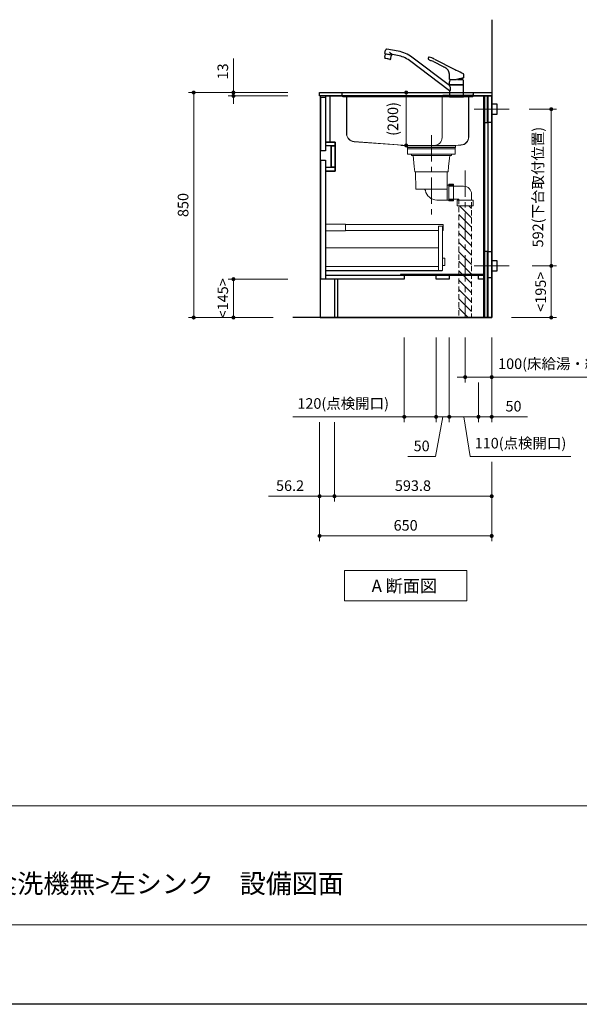
# Model space of a CAD drawing. Extents: x 30100 to 49694, y 31500 to 40609.
# Drawn here: x 34717 to 36831, y 31600 to 35319 of the extents above; entities that cross this region are included whole.
import ezdxf
from ezdxf.lldxf.tags import DXFTag

# ---------------------------------------------------------------- set-up
doc = ezdxf.new("R2010")
doc.units = 0
doc.header["$LTSCALE"] = 80
doc.header["$MEASUREMENT"] = 0
for name, pattern in [('CENTER', [2, 1.25, -0.25, 0.25, -0.25]), ('DIVIDE', [1.25, 0.5, -0.25, 0, -0.25, 0, -0.25]), ('DOT', [0.25, 0, -0.25]), ('HIDDEN', [0.375, 0.25, -0.125])]:
    doc.linetypes.add(name, pattern=pattern)
doc.layers.get('0').update_dxf_attribs({"linetype": 'CONTINUOUS'})
doc.layers.get('DEFPOINTS').update_dxf_attribs({"linetype": 'CONTINUOUS'})
doc.layers.add('1', color=7, linetype='CONTINUOUS')
doc.layers.add('KABE', color=130, linetype='CONTINUOUS')
for name, color, linetype, lineweight in [('図面枠', 3, 'CONTINUOUS', 15), ('寸法ﾚｲﾔｰ', 30, 'CONTINUOUS', 13), ('細線ﾚｲﾔｰ', 91, 'CONTINUOUS', 9)]:
    doc.layers.add(name, color=color, linetype=linetype, lineweight=lineweight)
doc.styles.add('sanwa1', font='romans.shx', dxfattribs={"bigfont": 'extfont2.shx'})
tags = doc.linetypes.add('CENTER2', pattern=[1.125, 0.75, -0.125, 0.125, -0.125]).pattern_tags.tags
tags[10:11] = [DXFTag(74, 4), DXFTag(75, 0), DXFTag(340, '0'), DXFTag(46, 0.0), DXFTag(50, 0.0), DXFTag(44, 0.0), DXFTag(45, 0.0)]
tags[8:9] = [DXFTag(74, 4), DXFTag(75, 0), DXFTag(340, '0'), DXFTag(46, 0.0), DXFTag(50, 0.0), DXFTag(44, 0.0), DXFTag(45, 0.0)]
tags[6:7] = [DXFTag(74, 4), DXFTag(75, 0), DXFTag(340, '0'), DXFTag(46, 0.0), DXFTag(50, 0.0), DXFTag(44, 0.0), DXFTag(45, 0.0)]
tags[4:5] = [DXFTag(74, 4), DXFTag(75, 0), DXFTag(340, '0'), DXFTag(46, 0.0), DXFTag(50, 0.0), DXFTag(44, 0.0), DXFTag(45, 0.0)]
doc.dimstyles.new('sanwa1', dxfattribs={"dimtxt": 40, "dimasz": 15, "dimexe": 20, "dimexo": 20, "dimgap": 20, "dimtad": 1, "dimdsep": 46, "dimtxsty": 'sanwa1', "dimblk1": 'DOT', "dimblk2": 'DOT', "dimsah": 1, "dimcen": 0, "dimclrd": 256, "dimclre": 256, "dimclrt": 256, "dimadec": 0, "dimazin": 0, "dimtfac": 1, "dimtix": 1, "dimtmove": 0, "dimatfit": 0, "dimldrblk": 'DOT', "dimfxl": 1, "dimtolj": 1, "dimtzin": 0, "dimlwd": 13, "dimlwe": 13, "dimarcsym": 1})

# ---------------------------------------------------------------- blocks, each defined once
blk = doc.blocks.new('_DOT')
at = {"color": 0, "linetype": 'ByBlock'}
blk.add_line((-0.5, 0), (-1, 0), dxfattribs=at)
at = {"color": 0, "linetype": 'ByBlock', "const_width": 0.5}
blk.add_lwpolyline([(-0.25, 0, 1), (0.25, 0, 1)], format="xyb", close=True, dxfattribs=at)
blk = doc.blocks.new('*D774')
at = {"layer": 'DEFPOINTS', "color": 0}
for p in [(35749.1, 35043.7), (35374.1, 34193.7), (35694.1, 34193.7)]:
    blk.add_point(p, dxfattribs=at)
at = {"layer": '寸法ﾚｲﾔｰ', "linetype": 'Continuous', "lineweight": 13}
for p, q in [((35729.1, 35043.7), (35354.1, 35043.7)), ((35374.1, 35028.7), (35374.1, 34208.7)), ((35674.1, 34193.7), (35354.1, 34193.7))]:
    blk.add_line(p, q, dxfattribs=at)
at = {"layer": '寸法ﾚｲﾔｰ', "lineweight": 13, "xscale": 15, "yscale": 15, "zscale": 15}
for p, rotation in [((35374.1, 35043.7), 90), ((35374.1, 34193.7), 270)]:
    blk.add_blockref('_DOT', p, dxfattribs=dict(at, rotation=rotation))
at = {"layer": '寸法ﾚｲﾔｰ', "insert": (35334.1, 34618.7), "char_height": 40, "attachment_point": 5, "rotation": 90, "style": 'sanwa1'}
blk.add_mtext('\\A1;850', dxfattribs=at)
blk = doc.blocks.new('*D775')
at = {"layer": 'DEFPOINTS', "color": 0}
for p in [(35749.1, 35043.7), (35524.1, 35030.7), (35749.1, 35030.7)]:
    blk.add_point(p, dxfattribs=at)
at = {"layer": '寸法ﾚｲﾔｰ', "linetype": 'Continuous', "lineweight": 13}
for p, q in [((35524.1, 35043.7), (35524.1, 35172.7)), ((35524.1, 35058.7), (35524.1, 35073.7)), ((35729.1, 35043.7), (35504.1, 35043.7)), ((35524.1, 35043.7), (35524.1, 35030.7)), ((35729.1, 35030.7), (35504.1, 35030.7)), ((35524.1, 35015.7), (35524.1, 35000.7))]:
    blk.add_line(p, q, dxfattribs=at)
at = {"layer": '寸法ﾚｲﾔｰ', "lineweight": 13, "xscale": 15, "yscale": 15, "zscale": 15}
for p, rotation in [((35524.1, 35043.7), 270), ((35524.1, 35030.7), 90)]:
    blk.add_blockref('_DOT', p, dxfattribs=dict(at, rotation=rotation))
at = {"layer": '寸法ﾚｲﾔｰ', "insert": (35484.1, 35123.2), "char_height": 40, "attachment_point": 5, "rotation": 90, "style": 'sanwa1'}
blk.add_mtext('\\A1;\\A1;13', dxfattribs=at)
blk = doc.blocks.new('*D776')
at = {"layer": 'DEFPOINTS', "color": 0}
for p in [(35524.1, 34338.7), (35749.1, 34338.7), (35694.1, 34193.7)]:
    blk.add_point(p, dxfattribs=at)
at = {"layer": '寸法ﾚｲﾔｰ', "linetype": 'Continuous', "lineweight": 13}
for p, q in [((35729.1, 34338.7), (35504.1, 34338.7)), ((35524.1, 34208.7), (35524.1, 34323.7)), ((35674.1, 34193.7), (35504.1, 34193.7))]:
    blk.add_line(p, q, dxfattribs=at)
at = {"layer": '寸法ﾚｲﾔｰ', "lineweight": 13, "xscale": 15, "yscale": 15, "zscale": 15}
for p, rotation in [((35524.1, 34338.7), 90), ((35524.1, 34193.7), 270)]:
    blk.add_blockref('_DOT', p, dxfattribs=dict(at, rotation=rotation))
at = {"layer": '寸法ﾚｲﾔｰ', "insert": (35484.1, 34266.2), "char_height": 40, "attachment_point": 5, "rotation": 90, "style": 'sanwa1'}
blk.add_mtext('\\A1;\\A1;<145>', dxfattribs=at)
blk = doc.blocks.new('A$C5C1B3ABA')
at = {"layer": '1'}
for p, q in [((-270.7, 163.1), (-268.3, 176.2)), ((-270.7, 163.1), (-243.1, 158.2)), ((-270.6, 149.5), (-268.5, 161.4)), ((-245.7, 157.3), (-268.5, 161.4)), ((-266.9, 161.1), (-266.7, 162.4)), ((-220.2, 171.8), (-263.7, 179.5)), ((-252.9, 167.8), (-242.8, 159.3)), ((-247.8, 145.5), (-245.7, 157.3)), ((-247.3, 157.6), (-247, 158.9)), ((-243.1, 158.2), (-242.9, 159)), ((-223, 156), (-242.4, 159.4)), ((-26.5, 42.2), (-168.8, 149.4)), ((-260.1, 142.6), (-270.6, 144.5)), ((-251.5, 140.8), (-268.7, 143.8)), ((-249.5, 140.7), (-260.1, 142.6)), ((-26.5, 22.2), (-178.4, 136.7)), ((-87.8, 132.6), (-50.9, 113.7)), ((-84.1, 142.4), (-7.1, 103.1)), ((-27, 65), (-27.1, 81.7)), ((27, 73.8), (26.9, 81.8)), ((-26.5, 64.5), (0, 64.5)), ((-26.3, 64.5), (-26.5, 64.5)), ((-26.5, 45.9), (-26.5, 56.6)), ((-26.5, 44.7), (-26.5, 42.2)), ((-24.5, 64.5), (-26.3, 64.5)), ((-26.3, 45.7), (0, 45.7)), ((26, 45.2), (-26, 45.2)), ((-24, 45.4), (0, 45.4)), ((-24, 45.4), (-24, 45.2)), ((-22.4, 45.4), (-22.3, 45.5)), ((-22.3, 45.5), (-21, 45.5)), ((-21, 45.5), (-21, 45.7)), ((-21, 45.5), (-20.7, 45.7)), ((26.5, 71.6), (0, 64.5)), ((0, 45.7), (26.3, 45.7)), ((0, 45.4), (24, 45.4)), ((3, 65.3), (24.1, 65.3)), ((10.8, 67.4), (20.5, 67.4)), ((20.5, 70), (20.5, 67.4)), ((20.5, 67.4), (24.1, 65.3)), ((21, 45.5), (20.7, 45.7)), ((21, 45.5), (21, 45.7)), ((21, 45.5), (22.3, 45.5)), ((22.3, 45.5), (22.4, 45.4)), ((24, 45.4), (24, 45.2)), ((26.4, 71.6), (26.6, 71.6)), ((26.5, 45.9), (26.5, 56.6)), ((26.5, 3.7), (26.5, 44.7)), ((27, 72.1), (27, 73.8)), ((-25.8, 22.2), (-26.5, 22.2)), ((-26.5, 22.2), (-26.5, 3.7)), ((-26.5, 2.8), (-26.5, 0.4)), ((-26.3, 3), (26.3, 3)), ((-26.3, 0.2), (26.3, 0.2)), ((26, 3.2), (-26, 3.2)), ((26, 3.2), (-26, 3.2)), ((26, 3.2), (-26, 3.2)), ((-25.1, 0), (-25.2, 0.2)), ((25.1, 0), (-25.1, 0)), ((-24, 3.2), (-24, 3)), ((24, 3.2), (24, 3)), ((25.1, 0), (25.2, 0.2)), ((26.5, 2.8), (26.5, 0.4))]:
    blk.add_line(p, q, dxfattribs=at)
at = {"layer": '1', "flags": 128}
blk.add_lwpolyline([(-27.1, 81.7), (-27.2, 82.5), (-27.2, 83.2), (-27.2, 83.8), (-27.2, 84.3), (-27.2, 85), (-27.3, 86.2), (-27.5, 87.5), (-27.7, 89), (-28, 90.5), (-28.4, 91.9), (-28.9, 93.4), (-29.4, 94.7), (-30, 96.1), (-30.7, 97.4), (-31.4, 98.7), (-32.2, 100), (-33.1, 101.2), (-34.1, 102.4), (-35.1, 103.6), (-36.1, 104.7), (-37.3, 105.7), (-38.5, 106.7), (-39.7, 107.7), (-41, 108.5), (-42.3, 109.3), (-43.6, 110), (-45, 110.7), (-46.6, 111.6), (-48, 112.3), (-49.4, 113), (-50.9, 113.7)], dxfattribs=at)
at = {"layer": '1'}
for centre, radius, start, end in [((-253.8, 146.7), 17, 170.5244, 187.6541), ((-264.4, 175.5), 4, 79.9989, 169.999), ((-242.4, 158.9), 0.5, 79.9989, 169.999), ((-241, 53.6), 104, 53, 79.9989), ((-241, 53.6), 120, 53, 79.9989), ((-19.8, 97.9), 100, 149.2408, 151.2685), ((-104.3, 148.4), 1.62, 71.0857, 154.1118), ((-124.3, 67.3), 85.1, 61.8678, 76.0508), ((-268.6, 144.1), 0.3, 169.9989, 259.999), ((-251.5, 141.1), 0.3, 259.9989, 349.999), ((-264.5, 148.6), 17, 332.3438, 349.4736), ((-105.3, 144.5), 2.68, 145.9791, 229.5931), ((-83.9, 165), 32.3, 224.2758, 242.2466), ((-97.6, 138.9), 2.76, 241.0704, 261.1334), ((-103.4, 104.6), 32, 74.7903, 80.3359), ((-105.8, 98.5), 38.5, 62.1744, 73.7709), ((-26.5, 65), 0.5, 180.5, 270), ((-11.5, 56.6), 15, 162.6779, 180), ((-26.3, 45.9), 0.2, 180, 270), ((-26, 44.7), 0.5, 90, 180), ((-47.7, 28.6), 25.2, 6.5961, 32.7451), ((2.8, 52.1), 30, 155.5841, 162.6779), ((-2.8, 52.1), 30, 17.3221, 26.1289), ((11.5, 56.6), 15, 0, 17.3221), ((26, 44.7), 0.5, 0, 90), ((26.3, 45.9), 0.2, 270, 0), ((26.3, 45.9), 0.2, 270, 0), ((26.3, 45.9), 0.2, 270, 0), ((26.5, 72.1), 0.5, 285, 359.5), ((-26, 3.7), 0.5, 180, 270), ((-26.3, 2.8), 0.2, 90, 180), ((-26.3, 0.4), 0.2, 180, 270), ((-25.8, 24.4), 2.24, 269.8026, 330.5557), ((-31, 27.8), 8.42, 327.8196, 355.8782), ((-45.6, 28.8), 23.1, 355.9505, 6.6211), ((26, 3.7), 0.5, 270, 0), ((26.3, 2.8), 0.2, 0, 90), ((26.3, 0.4), 0.2, 270, 0)]:
    blk.add_arc(centre, radius, start, end, dxfattribs=at)
for points, knots in [([(-7.1, 103.1), (-6.5, 102.8), (-5, 102), (-3.1, 101.1), (-1.3, 100.2), (-0.4, 99.7), (0, 99.5)], [0, 0, 0, 0, 0.0219833, 0.0532333, 0.0688583, 0.0844833, 0.0844833, 0.0844833, 0.0844833]), ([(26.9, 84.7), (26.9, 84.8), (26.9, 84.9), (26.9, 85), (26.9, 85.2), (26.8, 85.4), (26.7, 85.6), (26.6, 85.8), (26.4, 86), (26.2, 86.2), (26, 86.2), (26, 86.3)], [0, 0, 0, 0, 0.093227, 0.175961, 0.248629, 0.3758, 0.498448, 0.621316, 0.748711, 0.862726, 1, 1, 1, 1])]:
    blk.add_open_spline(points, degree=3, knots=knots, dxfattribs=at)
for points in [[(26, 86.3), (17.3, 90.7), (8.7, 95.1), (0, 99.5)], [(27, 81.8), (26.9, 82.8), (26.9, 83.7), (26.9, 84.7)]]:
    blk.add_open_spline(points, degree=3, dxfattribs=at)
blk = doc.blocks.new('*D788')
at = {"layer": 'DEFPOINTS', "color": 0}
for p in [(36621.1, 34980.7), (36633, 34388.7), (36724.6, 34388.7)]:
    blk.add_point(p, dxfattribs=at)
at = {"layer": '寸法ﾚｲﾔｰ', "linetype": 'Continuous', "lineweight": 13}
for p, q in [((36641.1, 34980.7), (36744.6, 34980.7)), ((36724.6, 34965.7), (36724.6, 34403.7)), ((36653, 34388.7), (36744.6, 34388.7))]:
    blk.add_line(p, q, dxfattribs=at)
at = {"layer": '寸法ﾚｲﾔｰ', "lineweight": 13, "xscale": 15, "yscale": 15, "zscale": 15}
for p, rotation in [((36724.6, 34980.7), 90), ((36724.6, 34388.7), 270)]:
    blk.add_blockref('_DOT', p, dxfattribs=dict(at, rotation=rotation))
at = {"layer": '寸法ﾚｲﾔｰ', "insert": (36674.1, 34686.2), "char_height": 40, "attachment_point": 5, "rotation": 90, "style": 'sanwa1'}
blk.add_mtext('\\A1;592(下台取付位置)', dxfattribs=at)
blk = doc.blocks.new('*D789')
at = {"layer": 'DEFPOINTS', "color": 0}
for p in [(36633, 34388.7), (36554.6, 34193.7), (36724.6, 34193.7)]:
    blk.add_point(p, dxfattribs=at)
at = {"layer": '寸法ﾚｲﾔｰ', "linetype": 'Continuous', "lineweight": 13}
for p, q in [((36653, 34388.7), (36744.6, 34388.7)), ((36724.6, 34373.7), (36724.6, 34208.7)), ((36574.6, 34193.7), (36744.6, 34193.7))]:
    blk.add_line(p, q, dxfattribs=at)
at = {"layer": '寸法ﾚｲﾔｰ', "lineweight": 13, "xscale": 15, "yscale": 15, "zscale": 15}
for p, rotation in [((36724.6, 34388.7), 90), ((36724.6, 34193.7), 270)]:
    blk.add_blockref('_DOT', p, dxfattribs=dict(at, rotation=rotation))
at = {"layer": '寸法ﾚｲﾔｰ', "insert": (36684.6, 34291.2), "char_height": 40, "attachment_point": 5, "rotation": 90, "style": 'sanwa1'}
blk.add_mtext('\\A1;\\A1;<195>', dxfattribs=at)
blk = doc.blocks.new('*D813')
at = {"layer": 'DEFPOINTS', "color": 0}
for p in [(36399.6, 34138.7), (36499.6, 34138.7), (36399.6, 33968.7)]:
    blk.add_point(p, dxfattribs=at)
at = {"layer": '寸法ﾚｲﾔｰ', "linetype": 'Continuous', "lineweight": 13}
for p, q in [((36399.6, 34118.7), (36399.6, 33948.7)), ((36499.6, 34118.7), (36499.6, 33948.7)), ((36384.6, 33968.7), (36369.6, 33968.7)), ((36499.6, 33968.7), (36399.6, 33968.7)), ((36499.6, 33968.7), (37246.2, 33968.7)), ((36514.6, 33968.7), (36529.6, 33968.7))]:
    blk.add_line(p, q, dxfattribs=at)
at = {"layer": '寸法ﾚｲﾔｰ', "lineweight": 13, "xscale": 15, "yscale": 15, "zscale": 15}
blk.add_blockref('_DOT', (36399.6, 33968.7), dxfattribs=at)
at = {"layer": '寸法ﾚｲﾔｰ', "lineweight": 13, "xscale": 15, "yscale": 15, "zscale": 15, "rotation": 180}
blk.add_blockref('_DOT', (36499.6, 33968.7), dxfattribs=at)
at = {"layer": '寸法ﾚｲﾔｰ', "insert": (36887.9, 34019.1), "char_height": 40, "attachment_point": 5, "style": 'sanwa1'}
blk.add_mtext('\\A1;{\\A1;100}(床給湯・給水・排水位置)', dxfattribs=at)
blk = doc.blocks.new('*D814')
at = {"layer": 'DEFPOINTS', "color": 0}
for p in [(35849.6, 33818.7), (36499.6, 33668.7), (35849.6, 33368.7)]:
    blk.add_point(p, dxfattribs=at)
at = {"layer": '寸法ﾚｲﾔｰ', "linetype": 'Continuous', "lineweight": 13}
for p, q in [((35849.6, 33798.7), (35849.6, 33348.7)), ((36499.6, 33648.7), (36499.6, 33348.7)), ((36484.6, 33368.7), (35864.6, 33368.7))]:
    blk.add_line(p, q, dxfattribs=at)
at = {"layer": '寸法ﾚｲﾔｰ', "lineweight": 13, "xscale": 15, "yscale": 15, "zscale": 15, "rotation": 180}
blk.add_blockref('_DOT', (35849.6, 33368.7), dxfattribs=at)
at = {"layer": '寸法ﾚｲﾔｰ', "lineweight": 13, "xscale": 15, "yscale": 15, "zscale": 15}
blk.add_blockref('_DOT', (36499.6, 33368.7), dxfattribs=at)
at = {"layer": '寸法ﾚｲﾔｰ', "insert": (36174.6, 33408.7), "char_height": 40, "attachment_point": 5, "style": 'sanwa1'}
blk.add_mtext('\\A1;650', dxfattribs=at)
blk = doc.blocks.new('*D815')
at = {"layer": 'DEFPOINTS', "color": 0}
for p in [(35905.8, 33818.7), (36499.6, 33668.7), (36499.6, 33518.7)]:
    blk.add_point(p, dxfattribs=at)
at = {"layer": '寸法ﾚｲﾔｰ', "linetype": 'Continuous', "lineweight": 13}
for p, q in [((35905.8, 33798.7), (35905.8, 33498.7)), ((36499.6, 33648.7), (36499.6, 33498.7)), ((35920.8, 33518.7), (36484.6, 33518.7))]:
    blk.add_line(p, q, dxfattribs=at)
at = {"layer": '寸法ﾚｲﾔｰ', "lineweight": 13, "xscale": 15, "yscale": 15, "zscale": 15, "rotation": 180}
blk.add_blockref('_DOT', (35905.8, 33518.7), dxfattribs=at)
at = {"layer": '寸法ﾚｲﾔｰ', "lineweight": 13, "xscale": 15, "yscale": 15, "zscale": 15}
blk.add_blockref('_DOT', (36499.6, 33518.7), dxfattribs=at)
at = {"layer": '寸法ﾚｲﾔｰ', "insert": (36202.2, 33558.7), "char_height": 40, "attachment_point": 5, "style": 'sanwa1'}
blk.add_mtext('\\A1;593.8', dxfattribs=at)
blk = doc.blocks.new('*D816')
at = {"layer": 'DEFPOINTS', "color": 0}
for p in [(35849.6, 33818.7), (35905.8, 33818.7), (35905.8, 33518.7)]:
    blk.add_point(p, dxfattribs=at)
at = {"layer": '寸法ﾚｲﾔｰ', "linetype": 'Continuous', "lineweight": 13}
for p, q in [((35849.6, 33798.7), (35849.6, 33498.7)), ((35905.8, 33798.7), (35905.8, 33498.7)), ((35849.6, 33518.7), (35657.2, 33518.7)), ((35834.6, 33518.7), (35819.6, 33518.7)), ((35849.6, 33518.7), (35905.8, 33518.7)), ((35920.8, 33518.7), (35935.8, 33518.7))]:
    blk.add_line(p, q, dxfattribs=at)
at = {"layer": '寸法ﾚｲﾔｰ', "lineweight": 13, "xscale": 15, "yscale": 15, "zscale": 15}
blk.add_blockref('_DOT', (35849.6, 33518.7), dxfattribs=at)
at = {"layer": '寸法ﾚｲﾔｰ', "lineweight": 13, "xscale": 15, "yscale": 15, "zscale": 15, "rotation": 180}
blk.add_blockref('_DOT', (35905.8, 33518.7), dxfattribs=at)
at = {"layer": '寸法ﾚｲﾔｰ', "insert": (35738.1, 33558.7), "char_height": 40, "attachment_point": 5, "style": 'sanwa1'}
blk.add_mtext('\\A1;56.2', dxfattribs=at)
blk = doc.blocks.new('*D817')
at = {"layer": 'DEFPOINTS', "color": 0}
for p in [(36339.6, 34138.7), (36449.6, 33968.7), (36339.6, 33818.7)]:
    blk.add_point(p, dxfattribs=at)
at = {"layer": '寸法ﾚｲﾔｰ', "linetype": 'Continuous', "lineweight": 13}
for p, q in [((36339.6, 34118.7), (36339.6, 33798.7)), ((36449.6, 33948.7), (36449.6, 33798.7)), ((36434.6, 33818.7), (36354.6, 33818.7)), ((36418.1, 33668.7), (36394.6, 33818.7)), ((36798.7, 33668.7), (36418.1, 33668.7))]:
    blk.add_line(p, q, dxfattribs=at)
at = {"layer": '寸法ﾚｲﾔｰ', "lineweight": 13, "xscale": 15, "yscale": 15, "zscale": 15, "rotation": 180}
blk.add_blockref('_DOT', (36339.6, 33818.7), dxfattribs=at)
at = {"layer": '寸法ﾚｲﾔｰ', "lineweight": 13, "xscale": 15, "yscale": 15, "zscale": 15}
blk.add_blockref('_DOT', (36449.6, 33818.7), dxfattribs=at)
at = {"layer": '寸法ﾚｲﾔｰ', "insert": (36608.4, 33719.1), "char_height": 40, "attachment_point": 5, "style": 'sanwa1'}
blk.add_mtext('\\A1;{\\A1;110(}点検開口)', dxfattribs=at)
blk = doc.blocks.new('*D818')
at = {"layer": 'DEFPOINTS', "color": 0}
for p in [(36499.6, 34138.7), (36449.6, 33968.7), (36449.6, 33818.7)]:
    blk.add_point(p, dxfattribs=at)
at = {"layer": '寸法ﾚｲﾔｰ', "linetype": 'Continuous', "lineweight": 13}
for p, q in [((36499.6, 34118.7), (36499.6, 33798.7)), ((36449.6, 33948.7), (36449.6, 33798.7)), ((36434.6, 33818.7), (36419.6, 33818.7)), ((36499.6, 33818.7), (36449.6, 33818.7)), ((36499.6, 33818.7), (36634.4, 33818.7)), ((36514.6, 33818.7), (36529.6, 33818.7))]:
    blk.add_line(p, q, dxfattribs=at)
at = {"layer": '寸法ﾚｲﾔｰ', "lineweight": 13, "xscale": 15, "yscale": 15, "zscale": 15}
blk.add_blockref('_DOT', (36449.6, 33818.7), dxfattribs=at)
at = {"layer": '寸法ﾚｲﾔｰ', "lineweight": 13, "xscale": 15, "yscale": 15, "zscale": 15, "rotation": 180}
blk.add_blockref('_DOT', (36499.6, 33818.7), dxfattribs=at)
at = {"layer": '寸法ﾚｲﾔｰ', "insert": (36582, 33858.7), "char_height": 40, "attachment_point": 5, "style": 'sanwa1'}
blk.add_mtext('\\A1;50', dxfattribs=at)
blk = doc.blocks.new('*D819')
at = {"layer": 'DEFPOINTS', "color": 0}
for p in [(36289.6, 34138.7), (36339.6, 34138.7), (36289.6, 33818.7)]:
    blk.add_point(p, dxfattribs=at)
at = {"layer": '寸法ﾚｲﾔｰ', "linetype": 'Continuous', "lineweight": 13}
for p, q in [((36289.6, 34118.7), (36289.6, 33798.7)), ((36339.6, 34118.7), (36339.6, 33798.7)), ((36274.6, 33818.7), (36259.6, 33818.7)), ((36287.4, 33668.7), (36314.6, 33818.7)), ((36339.6, 33818.7), (36289.6, 33818.7)), ((36354.6, 33818.7), (36369.6, 33818.7)), ((36182.6, 33668.7), (36287.4, 33668.7))]:
    blk.add_line(p, q, dxfattribs=at)
at = {"layer": '寸法ﾚｲﾔｰ', "lineweight": 13, "xscale": 15, "yscale": 15, "zscale": 15}
blk.add_blockref('_DOT', (36289.6, 33818.7), dxfattribs=at)
at = {"layer": '寸法ﾚｲﾔｰ', "lineweight": 13, "xscale": 15, "yscale": 15, "zscale": 15, "rotation": 180}
blk.add_blockref('_DOT', (36339.6, 33818.7), dxfattribs=at)
at = {"layer": '寸法ﾚｲﾔｰ', "insert": (36235, 33708.7), "char_height": 40, "attachment_point": 5, "style": 'sanwa1'}
blk.add_mtext('\\A1;50', dxfattribs=at)
blk = doc.blocks.new('*D820')
at = {"layer": 'DEFPOINTS', "color": 0}
for p in [(36169.6, 34138.7), (36289.6, 34138.7), (36169.6, 33818.7)]:
    blk.add_point(p, dxfattribs=at)
at = {"layer": '寸法ﾚｲﾔｰ', "linetype": 'Continuous', "lineweight": 13}
for p, q in [((36169.6, 34118.7), (36169.6, 33798.7)), ((36289.6, 34118.7), (36289.6, 33798.7)), ((36169.6, 33818.7), (35748.4, 33818.7)), ((36154.6, 33818.7), (36139.6, 33818.7)), ((36289.6, 33818.7), (36169.6, 33818.7)), ((36304.6, 33818.7), (36319.6, 33818.7))]:
    blk.add_line(p, q, dxfattribs=at)
at = {"layer": '寸法ﾚｲﾔｰ', "lineweight": 13, "xscale": 15, "yscale": 15, "zscale": 15}
blk.add_blockref('_DOT', (36169.6, 33818.7), dxfattribs=at)
at = {"layer": '寸法ﾚｲﾔｰ', "lineweight": 13, "xscale": 15, "yscale": 15, "zscale": 15, "rotation": 180}
blk.add_blockref('_DOT', (36289.6, 33818.7), dxfattribs=at)
at = {"layer": '寸法ﾚｲﾔｰ', "insert": (35938.6, 33869.1), "char_height": 40, "attachment_point": 5, "style": 'sanwa1'}
blk.add_mtext('\\A1;{\\A1;120}(点検開口)', dxfattribs=at)
blk = doc.blocks.new('Adanmenzu')
at = {"layer": '図面枠', "linetype": 'Continuous'}
for p, q in [((0, 115.2), (461.5, 115.2)), ((0, 0), (0, 115.2)), ((461.5, 115.2), (461.5, 0)), ((461.5, 0), (0, 0))]:
    blk.add_line(p, q, dxfattribs=at)
at = {"layer": '図面枠', "insert": (102.1, 56.5), "char_height": 47.267, "attachment_point": 4, "line_spacing_factor": 1.27449, "style": 'sanwa1'}
blk.add_mtext('{\\f小塚ゴシック Pr6N M|b0|i0|c128|p0;A 断面図}', dxfattribs=at)
blk = doc.blocks.new('A$C623D62E4')
at = {"layer": '細線ﾚｲﾔｰ', "lineweight": 5}
h = blk.add_hatch(dxfattribs=at)
h.set_pattern_fill('ANSI31', color=256, scale=200, angle=90, style=0)
h.set_pattern_definition([(135, (66482.837, -17515.493), (-17.6776695, -17.6776695), [])])
h.paths.add_polyline_path([(151.5, -642.2), (151.5, -220.5), (127.5, -220.5), (127.5, -398.6), (127.5, -642.2)])
h.paths.add_polyline_path([(103.5, -220.5), (103.5, -642.2), (127.5, -642.2), (127.5, -398.6), (127.5, -220.5)])
at = {"layer": '細線ﾚｲﾔｰ', "linetype": 'CENTER', "lineweight": 5}
for p, q in [((0, 46.9), (0, -265.1)), ((127.5, -86.6), (127.5, -642.2))]:
    blk.add_line(p, q, dxfattribs=at)
at = {"layer": '細線ﾚｲﾔｰ', "lineweight": 5}
for p, q in [((-75.7, -24.8), (-75.7, -30.1)), ((-75.7, -30.1), (75.7, -30.1)), ((-69.3, -30.1), (-65, -71.9)), ((69.3, -30.1), (65, -71.9)), ((75.7, -24.8), (75.7, -30.1)), ((-63.3, -91.9), (-65, -71.9)), ((63.3, -91.9), (65, -71.9)), ((-63.3, -91.9), (63.3, -91.9)), ((-59.9, -91.9), (-58.8, -157.1)), ((59.9, -91.9), (59.3, -142.7)), ((59.3, -142.7), (59.3, -198.3)), ((59.3, -142.7), (83.5, -142.7)), ((65.5, -146.5), (121.5, -146.5)), ((-58.8, -157.1), (59.3, -157.1)), ((20, -198.3), (83.5, -198.3)), ((65.5, -194.5), (103.5, -194.5))]:
    blk.add_line(p, q, dxfattribs=at)
at = {"layer": '細線ﾚｲﾔｰ', "linetype": 'HIDDEN', "lineweight": 5}
for p, q in [((151.5, -176.5), (151.5, -642.2)), ((103.5, -194.5), (103.5, -642.2))]:
    blk.add_line(p, q, dxfattribs=at)
at = {"layer": '細線ﾚｲﾔｰ', "lineweight": 5}
for points in [[(90, 0), (90, -24.8), (-90, -24.8), (-90, 0)], [(-90, 0), (90, 0)], [(90, -5.4), (-90, -5.4)]]:
    blk.add_lwpolyline(points, dxfattribs=at)
for points in [[(65.5, -139), (65.5, -202), (83.5, -202), (83.5, -139)], [(97.5, -198.5), (97.5, -220.5), (157.5, -220.5), (157.5, -198.5)]]:
    blk.add_lwpolyline(points, close=True, dxfattribs=at)
for centre, radius, start, end in [((121.5, -176.5), 30, 0, 90), ((-28.6, -163.1), 6, 9.4566, 90), ((20, -155), 43.3, 189.4566, 270)]:
    blk.add_arc(centre, radius, start, end, dxfattribs=at)
blk = doc.blocks.new('*D832')
at = {"layer": 'DEFPOINTS', "color": 0}
for p in [(327.3, 0), (427.3, 0), (427.3, -200)]:
    blk.add_point(p, dxfattribs=at)
at = {"layer": '寸法ﾚｲﾔｰ', "linetype": 'Continuous', "lineweight": 13}
for p, q in [((407.3, 0), (307.3, 0)), ((327.3, -185), (327.3, -15)), ((407.3, -200), (307.3, -200))]:
    blk.add_line(p, q, dxfattribs=at)
at = {"layer": '寸法ﾚｲﾔｰ', "lineweight": 13, "xscale": 15, "yscale": 15, "zscale": 15}
for p, rotation in [((327.3, 0), 90), ((327.3, -200), 270)]:
    blk.add_blockref('_DOT', p, dxfattribs=dict(at, rotation=rotation))
at = {"layer": '寸法ﾚｲﾔｰ', "lineweight": 5, "insert": (276.8, -100), "char_height": 40, "attachment_point": 5, "rotation": 90, "style": 'sanwa1'}
blk.add_mtext('\\A1;\\A1;(200)', dxfattribs=at)
blk = doc.blocks.new('A$C61FA5556')
at = {"layer": '細線ﾚｲﾔｰ', "linetype": 'Continuous', "lineweight": 5}
for p, q in [((0, 207.8), (12, 207.8)), ((0, 207.8), (0, 207)), ((0, 207.8), (510.5, 207.8)), ((0, 207), (9.5, 207)), ((12, 207.8), (6.6, 207.8)), ((11.7, 204.8), (11.7, 194.8)), ((12.5, 204.8), (12.5, 194.8)), ((27, 191.8), (15.5, 191.8)), ((15.5, 191), (27, 191)), ((387.4, 191.8), (18, 191.8)), ((29.2, 188.8), (29.2, 52.7)), ((30, 188.8), (30, 52.7)), ((64.4, 207.8), (370.2, 207.8)), ((392.8, 207.8), (367.4, 207.8)), ((387.4, 191.8), (416.5, 191.8)), ((390, 194.8), (390, 172.9)), ((390.4, 207.8), (461.8, 207.8)), ((393, 197.8), (504.5, 197.8)), ((413.5, 191.8), (429.5, 191.8)), ((429.5, 191.8), (488, 191.8)), ((493, 191.8), (488, 191.8)), ((490, 188.8), (490, 120.9)), ((490.8, 188.8), (490.8, 120.9)), ((493, 191.8), (504.5, 191.8)), ((505, 191), (493, 191)), ((507.5, 204.8), (507.5, 200.8)), ((507.5, 194.8), (507.5, 202)), ((508.3, 204.8), (508.3, 200.8)), ((508.3, 200.8), (508.3, 194.8)), ((510.5, 207.8), (520, 207.8)), ((520, 207), (510.5, 207)), ((520, 207.8), (520, 207)), ((390, 172.9), (390, 139.6)), ((390, 139.6), (390, 37.8)), ((490, 121.1), (490, 39.6)), ((490.8, 121.1), (490.8, 39.6)), ((58, 22), (258.5, 7.1)), ((258.6, 7.9), (58.1, 22.8)), ((258.7, 6.9), (258.7, 1)), ((259.3, 7.8), (259.7, 7.8)), ((259.5, 1), (259.5, 6.9)), ((259.5, 6.9), (259.5, 5.9)), ((259.6, 7.8), (264.9, 7.8)), ((440.3, 0.8), (259.7, 0.8)), ((440.3, 0), (259.7, 0)), ((261.8, 7.8), (262.5, 7.8)), ((357.4, 7.8), (262.5, 7.8)), ((440.5, 7.8), (353, 7.8)), ((440.5, 6.9), (440.5, 1)), ((441.3, 6.9), (441.3, 1)), ((461.5, 9.6), (441.4, 7.9)), ((461.6, 8.8), (441.5, 7.1))]:
    blk.add_line(p, q, dxfattribs=at)
at = {"layer": '細線ﾚｲﾔｰ', "linetype": 'DIVIDE', "lineweight": 5}
blk.add_line((29.2, 139.6), (30, 139.6), dxfattribs=at)
at = {"layer": '細線ﾚｲﾔｰ', "linetype": 'Continuous', "lineweight": 5}
for centre, radius, start, end in [((9.5, 204.8), 3, 0, 90), ((9.5, 204.8), 2.2, 0, 90), ((15.5, 194.8), 3.8, 180, 270), ((9.5, 204.8), 3, 0, 9.5941), ((15.5, 194.8), 3, 180, 270), ((27, 188.8), 3, 0, 90), ((27, 188.8), 2.2, 0, 90), ((393, 194.8), 3, 90, 180), ((493, 188.8), 3, 90, 180), ((493, 188.8), 2.2, 90, 180), ((504.5, 200.8), 3, 270, 0), ((504.5, 194.8), 3, 270, 0), ((504.5, 194.8), 3.8, 270, 0), ((510.5, 204.8), 3, 90, 180), ((510.5, 204.8), 3, 170.4059, 180), ((510.5, 204.8), 2.2, 90, 180), ((60, 52.7), 30.8, 180, 266.3086), ((60, 52.7), 30, 180, 266.3086), ((360, 37.8), 30, 270, 0), ((460, 39.6), 30, 272.905, 0), ((460, 39.6), 30.8, 272.932, 0), ((258.5, 6.9), 0.2, 0, 85.7412), ((258.5, 6.9), 1, 0, 85.7412), ((259.7, 1), 1, 180, 270), ((259.7, 1), 0.2, 180, 270), ((440.3, 1), 1, 270, 0), ((440.3, 1), 0.2, 270, 0), ((441.5, 6.9), 1, 94.9698, 180), ((441.5, 6.9), 0.2, 94.9698, 180)]:
    blk.add_arc(centre, radius, start, end, dxfattribs=at)
at = {"layer": '細線ﾚｲﾔｰ', "linetype": 'DOT', "lineweight": 5}
blk.add_arc((493, 188.8), 3, 90, 180, dxfattribs=at)
blk = doc.blocks.new('A$C66026BD6')
at = {"layer": '細線ﾚｲﾔｰ', "lineweight": 5}
for points in [[(0, 182), (76, 182), (76, 207.5), (0, 207.5)], [(427, 33), (442, 33), (442, 200), (427, 200)], [(0, 33), (427, 33), (427, 48), (0, 48)]]:
    blk.add_lwpolyline(points, close=True, dxfattribs=at)
for points in [[(442, 183.25), (443.7, 183.25), (443.7, 206.25), (76, 206.25), (76, 183.25), (427, 183.25)], [(427, 118.4), (0, 118.4), (0, 31.5), (440, 31.5), (440, 33)], [(442, 51.3), (450, 51.3), (450, 79.7), (442, 79.7)]]:
    blk.add_lwpolyline(points, dxfattribs=at)
blk = doc.blocks.new('A$C6603605A')
for points in [[(-645.5, 832), (-627.5, 832), (-627.5, 630), (-645.5, 630)], [(-15, 837), (-15, 0), (-581, 0), (-581, 145), (-626, 145), (-626, 553), (-591, 553), (-591, 663), (-626, 663), (-626, 837)], [(-626, 837), (-611, 837), (-611, 663), (-626, 663)], [(-30, 837), (-27.5, 837), (-27.5, 0), (-30, 0)], [(-15.5, 837), (-27.5, 837), (-27.5, 737), (-15.5, 737)], [(-15, 837), (0, 837), (0, 737), (-15, 737)], [(-626, 663), (-591, 663), (-591, 648), (-626, 648)], [(-606.6, 648), (-606, 648), (-606, 568), (-606.6, 568)], [(-606, 648), (-591, 648), (-591, 568), (-606, 568)], [(-645.5, 595), (-627.5, 595), (-627.5, 145), (-645.5, 145)], [(-626, 568), (-591, 568), (-591, 553), (-626, 553)], [(-15.5, 250), (-27.5, 250), (-27.5, 0), (-15.5, 0)], [(-15, 250), (0, 250), (0, 150), (-15, 150)], [(-626, 160), (-330, 160), (-330, 145), (-626, 145)], [(-175, 162.5), (-345, 162.5), (-345, 160), (-175, 160)], [(-210, 160), (-160, 160), (-160, 145), (-210, 145)], [(-30, 162.5), (-175, 162.5), (-175, 160), (-30, 160)], [(-50, 160), (-30, 160), (-30, 145), (-50, 145)]]:
    blk.add_lwpolyline(points, close=True)
at = {"layer": '1'}
blk.add_lwpolyline([(-593, 145), (-593.8, 145), (-593.8, 0), (-593, 0)], close=True, dxfattribs=at)
blk.add_blockref('A$C66026BD6', (-627.5, 145), dxfattribs=at)
blk = doc.blocks.new('MUJI\u3000W2100~W2700シンク\u3000断面図')
for name, p in [('A$C61FA5556', (72.5, -207.8)), ('A$C623D62E4', (422.5, -207.8))]:
    blk.add_blockref(name, p)
at = {"layer": '寸法ﾚｲﾔｰ', "linetype": 'Continuous', "lineweight": 5}
dim = blk.add_linear_dim(base=(327.3, 0), p1=(427.3, -200), p2=(427.3, 0), angle=90, text='\\A1;(<>)', dimstyle='sanwa1', override={"dimdec": 0, "dimtxsty": 'sanwa1', "dimtfill": 0, "dimtfillclr": 0}, dxfattribs=at)
dim.commit()
dim.dimension.update_dxf_attribs({"geometry": '*D832', "text_midpoint": (276.8, -100)})

msp = doc.modelspace()

# ---------------------------------------------------------------- linework, layer by layer
for points in [[(36499.599, 35030.672), (35849.599, 35030.672), (35849.599, 35043.672)], [(35849.599, 35043.672), (36499.599, 35043.672)]]:
    msp.add_lwpolyline(points)
at = {"linetype": 'Continuous'}
for points in [[(35851.599, 34193.672), (36499.599, 34193.672), (36499.599, 35030.672), (35851.599, 35030.672)], [(36519.599, 34960.672), (36499.599, 34960.672), (36499.599, 35000.672), (36519.599, 35000.672)], [(36519.601, 34368.672), (36499.601, 34368.672), (36499.601, 34408.672), (36519.601, 34408.672)]]:
    msp.add_lwpolyline(points, close=True, dxfattribs=at)
at = {"layer": 'DEFPOINTS'}
msp.add_line((42799.599, 31599.599), (30199.599, 31599.599), dxfattribs=at)
at = {"layer": 'KABE', "linetype": 'Continuous'}
for p, q in [((36499.599, 35318.672), (36499.599, 34193.672)), ((36499.599, 34193.672), (35749.097, 34193.672))]:
    msp.add_line(p, q, dxfattribs=at)
at = {"layer": '図面枠'}
for p, q in [((30499.599, 32349.599), (42499.599, 32349.599)), ((30499.599, 31899.599), (42499.599, 31899.599))]:
    msp.add_line(p, q, dxfattribs=at)
at = {"layer": '細線ﾚｲﾔｰ', "linetype": 'CENTER2'}
for p, q in [((36566.116, 34980.672), (36433.082, 34980.672)), ((36566.118, 34388.672), (36433.084, 34388.672))]:
    msp.add_line(p, q, dxfattribs=at)

# ---------------------------------------------------------------- block references
msp.add_blockref('A$C5C1B3ABA', (36367.097, 35027.672))
at = {"linetype": 'Continuous'}
msp.add_blockref('Adanmenzu', (35943.853, 33123.501), dxfattribs=at)
at = {"layer": '1'}
for name, p in [('MUJI\u3000W2100~W2700シンク\u3000断面図', (35849.599, 35043.672)), ('A$C6603605A', (36499.599, 34193.672))]:
    msp.add_blockref(name, p, dxfattribs=at)

# ---------------------------------------------------------------- texts
at = {"layer": '図面枠', "linetype": 'Continuous', "style": 'sanwa1'}
msp.add_text('キッチンセット2100<食洗機無>左シンク\u3000設備図面', height=72, dxfattribs=at).set_placement((33649.599, 32019.599))

# ---------------------------------------------------------------- dimensions: what is measured, and where the dimension line sits
at = {"layer": '寸法ﾚｲﾔｰ', "linetype": 'Continuous'}
for base, p1, p2, angle, text, picture, middle in [((35524.097, 35030.672), (35749.097, 35043.672), (35749.097, 35030.672), 270, '\\A1;<>', '*D775', (35524.097, 35123.196)), ((36724.599, 34388.672), (36621.116, 34980.672), (36633, 34388.672), 90, '<>(下台取付位置)', '*D788', (36724.599, 34686.172)), ((36724.599, 34193.672), (36633, 34388.672), (36554.599, 34193.672), 90, '\\A1;<<>>', '*D789', (36724.599, 34291.172)), ((35524.097, 34338.672), (35694.097, 34193.672), (35749.097, 34338.672), 270, '\\A1;<<>>', '*D776', (35524.097, 34266.172)), ((36399.597, 33968.672), (36499.599, 34138.672), (36399.597, 34138.672), 180, '{\\A1;<>}(床給湯・給水・排水位置)', '*D813', (36887.885, 33968.672))]:
    dim = msp.add_linear_dim(base=base, p1=p1, p2=p2, angle=angle, text=text, dimstyle='sanwa1', dxfattribs=at)
    dim.commit()
    dim.dimension.update_dxf_attribs({"geometry": picture, "text_midpoint": middle, "dimtype": 160})
for base, p1, p2, angle, picture, middle in [((35374.097, 34193.672), (35749.097, 35043.672), (35694.097, 34193.672), 270, '*D774', (35334.097, 34618.672)), ((35849.599, 33368.672), (36499.599, 33668.672), (35849.599, 33818.672), 180, '*D814', (36174.599, 33408.672))]:
    dim = msp.add_linear_dim(base=base, p1=p1, p2=p2, angle=angle, dimstyle='sanwa1', dxfattribs=at)
    dim.commit()
    dim.dimension.update_dxf_attribs({"geometry": picture, "text_midpoint": middle})
for base, p1, p2, text, override, picture, middle in [((36169.599, 33818.672), (36289.599, 34138.672), (36169.599, 34138.672), '{\\A1;<>}(点検開口)', {"dimarcsym": 0}, '*D820', (35938.647, 33818.672)), ((36339.599, 33818.672), (36449.599, 33968.672), (36339.599, 34138.672), '{\\A1;<>(}点検開口)', {"dimtmove": 1, "dimarcsym": 0}, '*D817', (36438.098, 33668.672))]:
    dim = msp.add_linear_dim(base=base, p1=p1, p2=p2, text=text, dimstyle='sanwa1', override=override, dxfattribs=at)
    dim.commit()
    dim.dimension.update_dxf_attribs({"geometry": picture, "text_midpoint": middle, "dimtype": 160})
for base, p1, p2, override, picture, middle in [((36289.599, 33818.672), (36339.599, 34138.672), (36289.599, 34138.672), {"dimtmove": 1, "dimarcsym": 0}, '*D819', (36267.369, 33668.672)), ((36449.599, 33818.672), (36499.599, 34138.672), (36449.599, 33968.672), {"dimarcsym": 0}, '*D818', (36581.98, 33818.672))]:
    dim = msp.add_linear_dim(base=base, p1=p1, p2=p2, dimstyle='sanwa1', override=override, dxfattribs=at)
    dim.commit()
    dim.dimension.update_dxf_attribs({"geometry": picture, "text_midpoint": middle, "dimtype": 160})
for base, p1, p2, picture, middle in [((35905.796, 33518.672), (35849.599, 33818.672), (35905.796, 33818.672), '*D816', (35738.145, 33518.672)), ((36499.599, 33518.672), (35905.796, 33818.672), (36499.599, 33668.672), '*D815', (36202.197, 33518.672))]:
    dim = msp.add_linear_dim(base=base, p1=p1, p2=p2, angle=0, dimstyle='sanwa1', override={"dimclrd": 256}, dxfattribs=at)
    dim.commit()
    dim.dimension.update_dxf_attribs({"geometry": picture, "text_midpoint": middle, "dimtype": 160})

doc.saveas('drawing.dxf')
